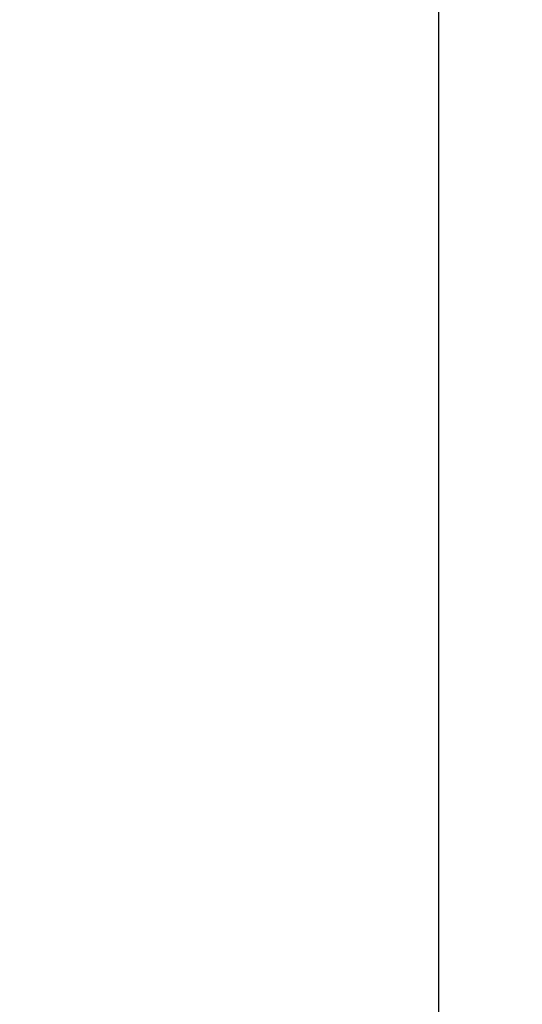
# Model space of a CAD drawing. Units: millimetres. Extents: x 7114 to 8689, y -6176 to -3949.
# Drawn here: x 7865 to 7941, y -5413 to -5265 of the extents above; entities that cross this region are included whole.
import ezdxf

# ---------------------------------------------------------------- set-up
doc = ezdxf.new("R2010")
doc.units = ezdxf.units.MM
doc.header["$PDMODE"] = 65
doc.linetypes.add('AUSGEZOGEN', pattern=[0])
doc.layers.add('TB_136', color=7, linetype='AUSGEZOGEN', lineweight=18)
doc.styles.add('ARIAL', font='ARIAL.TTF')
doc.dimstyles.new('DIMSTYLE_3', dxfattribs={"dimtxt": 12.5, "dimasz": 25, "dimexe": 0, "dimexo": 0, "dimgap": 6.25, "dimtad": 2, "dimdec": 0, "dimrnd": 1, "dimzin": 12, "dimdsep": 46, "dimtxsty": 'ARIAL', "dimblk1": 'ALL_ML_STRICH', "dimblk2": 'ALL_ML_STRICH', "dimsah": 1, "dimcen": 0, "dimclrd": 2, "dimclre": 2, "dimclrt": 100, "dimadec": 0, "dimazin": 0, "dimtfac": 1, "dimtdec": 0, "dimtix": 1, "dimtmove": 2, "dimatfit": 3, "dimfxl": 0, "dimtzin": 0, "dimlwd": 0, "dimlwe": 18, "dimarcsym": 0})

# ---------------------------------------------------------------- blocks, each defined once
blk = doc.blocks.new('ALL_ML_STRICH')
at = {"color": 0, "linetype": 'ByBlock', "lineweight": -2}
for p, q in [((0, -0.5), (0, 0.5)), ((-0.3, -0.3), (0.3, 0.3)), ((-1, 0), (0.5, 0))]:
    blk.add_line(p, q, dxfattribs=at)
blk = doc.blocks.new('*D4')
at = {"layer": 'DEFPOINTS', "color": 2, "linetype": 'AUSGEZOGEN', "lineweight": 18}
for p in [(7848.25, -5192.07), (7850, -5491.67), (7928.26, -5491.67)]:
    blk.add_point(p, dxfattribs=at)
at = {"layer": 'TB_136', "color": 2, "linetype": 'AUSGEZOGEN', "lineweight": -2}
for p, q in [((7923.26, -5192.07), (7928.26, -5192.07)), ((7928.26, -5491.67), (7928.26, -5192.07)), ((7923.26, -5491.67), (7928.26, -5491.67))]:
    blk.add_line(p, q, dxfattribs=at)
at = {"layer": 'TB_136', "color": 2, "linetype": 'AUSGEZOGEN', "lineweight": 18, "xscale": 25, "yscale": 25, "zscale": 25}
for p, rotation in [((7928.26, -5192.07), 90), ((7928.26, -5491.67), 270)]:
    blk.add_blockref('ALL_ML_STRICH', p, dxfattribs=dict(at, rotation=rotation))

msp = doc.modelspace()

# ---------------------------------------------------------------- dimensions: what is measured, and where the dimension line sits
at = {"layer": 'TB_136', "color": 2, "linetype": 'AUSGEZOGEN', "lineweight": 18}
dim = msp.add_linear_dim(base=(7928.26, -5192.07), p1=(7923.26, -5491.67), p2=(7923.26, -5192.07), angle=90, dimstyle='DIMSTYLE_3', override={"dimpost": '<>', "dimclrd": 2, "dimclre": 2, "dimclrt": 100, "dimlwd": 0, "dimlwe": 18}, dxfattribs=at)
dim.commit()
dim.dimension.update_dxf_attribs({"geometry": '*D4', "text_midpoint": (7922.01, -5341.87), "dimtype": 160})

doc.saveas('drawing.dxf')
